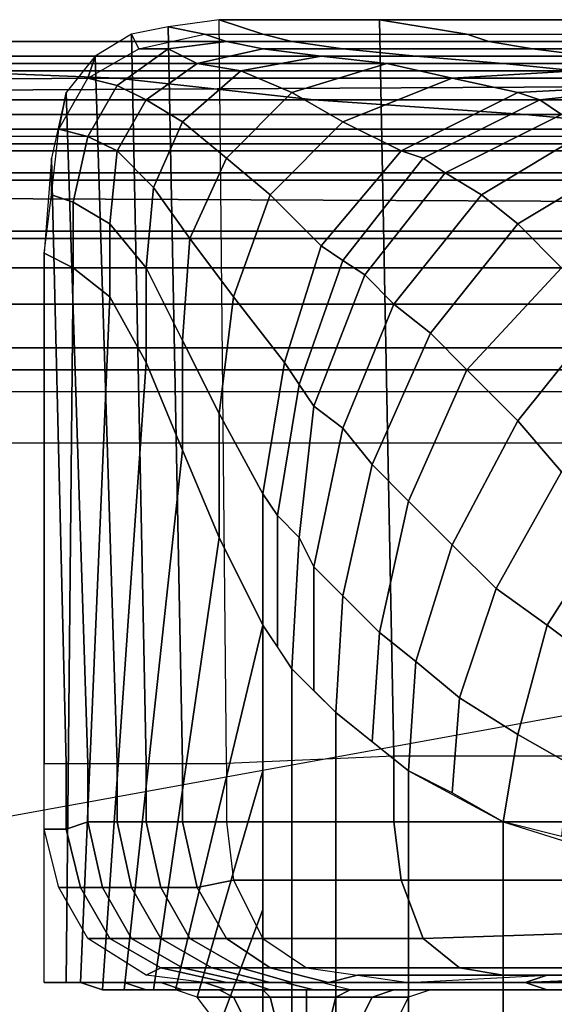
# Model space of a CAD drawing. Extents: x 0 to 0.639, y 0 to 0.364.
# Drawn here: x 0.193 to 0.201, y 0.321 to 0.335 of the extents above; entities that cross this region are included whole.
import ezdxf

# ---------------------------------------------------------------- set-up
doc = ezdxf.new("R2010")
doc.units = 0
doc.layers.add('PORCELANA_1', color=7, linetype='CONTINUOUS')
doc.layers.add('TAPA_1', color=7, linetype='CONTINUOUS')

msp = doc.modelspace()

# ---------------------------------------------------------------- linework, layer by layer
at = {"layer": 'PORCELANA_1'}
for points in [[(0.208, 0.334, 0.3888), (0.1896, 0.334, 0.3888), (0.1868, 0.3342, 0.3944), (0.2045, 0.3342, 0.3944)], [(0.2045, 0.3339, 0.3963), (0.2045, 0.3342, 0.3954), (0.1868, 0.3342, 0.3954), (0.1868, 0.3339, 0.3963)], [(0.2045, 0.3342, 0.3954), (0.2045, 0.3342, 0.3944), (0.1868, 0.3342, 0.3944), (0.1868, 0.3342, 0.3954)], [(0.2113, 0.3338, 0.3831), (0.1922, 0.3338, 0.3832), (0.1896, 0.334, 0.3888), (0.208, 0.334, 0.3888)], [(0.2045, 0.3336, 0.3972), (0.2045, 0.3339, 0.3963), (0.1868, 0.3339, 0.3963), (0.1868, 0.3335, 0.3972)], [(0.1947, 0.3337, 0.3776), (0.175, 0.3336, 0.3777), (0.173, 0.3338, 0.3833), (0.1922, 0.3338, 0.3832)], [(0.2144, 0.3337, 0.3775), (0.1947, 0.3337, 0.3776), (0.1922, 0.3338, 0.3832), (0.2113, 0.3338, 0.3831)], [(0.1974, 0.3334, 0.3721), (0.1771, 0.3334, 0.3722), (0.175, 0.3336, 0.3777), (0.1947, 0.3337, 0.3776)], [(0.2046, 0.333, 0.398), (0.2045, 0.3336, 0.3972), (0.1868, 0.3335, 0.3972), (0.1868, 0.333, 0.398)], [(0.2178, 0.3334, 0.372), (0.1974, 0.3334, 0.3721), (0.1947, 0.3337, 0.3776), (0.2144, 0.3337, 0.3775)], [(0.2003, 0.3332, 0.3667), (0.1793, 0.3332, 0.3668), (0.1771, 0.3334, 0.3722), (0.1974, 0.3334, 0.3721)], [(0.2214, 0.3332, 0.3667), (0.2003, 0.3332, 0.3667), (0.1974, 0.3334, 0.3721), (0.2178, 0.3334, 0.372)], [(0.2035, 0.3329, 0.3614), (0.1816, 0.3329, 0.3614), (0.1793, 0.3332, 0.3668), (0.2003, 0.3332, 0.3667)], [(0.2254, 0.3329, 0.3614), (0.2035, 0.3329, 0.3614), (0.2003, 0.3332, 0.3667), (0.2214, 0.3332, 0.3667)], [(0.2046, 0.3323, 0.3987), (0.2046, 0.333, 0.398), (0.1868, 0.333, 0.398), (0.1869, 0.3323, 0.3987)], [(0.2035, 0.3328, 0.3608), (0.2035, 0.3329, 0.3614), (0.1816, 0.3329, 0.3614), (0.1816, 0.3328, 0.3608)], [(0.2035, 0.3327, 0.3602), (0.2035, 0.3328, 0.3608), (0.1816, 0.3328, 0.3608), (0.1816, 0.3327, 0.3602)], [(0.2035, 0.3324, 0.3596), (0.2035, 0.3327, 0.3602), (0.1816, 0.3327, 0.3602), (0.1816, 0.3324, 0.3597)], [(0.2035, 0.332, 0.3591), (0.2035, 0.3324, 0.3596), (0.1816, 0.3324, 0.3597), (0.1816, 0.3321, 0.3591)], [(0.2047, 0.3315, 0.3993), (0.2046, 0.3323, 0.3987), (0.1869, 0.3323, 0.3987), (0.1869, 0.3315, 0.3993)], [(0.2035, 0.3316, 0.3587), (0.2035, 0.332, 0.3591), (0.1816, 0.3321, 0.3591), (0.1816, 0.3316, 0.3587)], [(0.2035, 0.3311, 0.3583), (0.2035, 0.3316, 0.3587), (0.1816, 0.3316, 0.3587), (0.1816, 0.3311, 0.3583)], [(0.2047, 0.3306, 0.3997), (0.2047, 0.3315, 0.3993), (0.1869, 0.3315, 0.3993), (0.187, 0.3306, 0.3997)], [(0.2035, 0.3306, 0.358), (0.2035, 0.3311, 0.3583), (0.1816, 0.3311, 0.3583), (0.1816, 0.3306, 0.358)], [(0.2035, 0.33, 0.3578), (0.2035, 0.3306, 0.358), (0.1816, 0.3306, 0.358), (0.1816, 0.33, 0.3578)], [(0.2048, 0.3297, 0.3999), (0.2047, 0.3306, 0.3997), (0.187, 0.3306, 0.3997), (0.187, 0.3297, 0.3999)], [(0.2035, 0.3294, 0.3576), (0.2035, 0.33, 0.3578), (0.1816, 0.33, 0.3578), (0.1816, 0.3294, 0.3576)], [(0.2049, 0.3287, 0.4), (0.2048, 0.3297, 0.3999), (0.187, 0.3297, 0.3999), (0.1871, 0.3287, 0.4)], [(0.2275, 0.2007, 0.3423), (0.2297, 0.2007, 0.3422), (0.114, 0.3293, 0.3577), (0.1122, 0.3292, 0.3577)], [(0.2297, 0.2007, 0.3422), (0.2318, 0.2007, 0.3421), (0.1159, 0.3293, 0.3577), (0.114, 0.3293, 0.3577)], [(0.1159, 0.3293, 0.3577), (0.1378, 0.3293, 0.3577), (0.2326, 0.2137, 0.3437), (0.2318, 0.2007, 0.3421)], [(0.1378, 0.3293, 0.3577), (0.1487, 0.3293, 0.3577), (0.2342, 0.2266, 0.3452), (0.2326, 0.2137, 0.3437)], [(0.1487, 0.3293, 0.3577), (0.1597, 0.3294, 0.3576), (0.2365, 0.2393, 0.3467), (0.2342, 0.2266, 0.3452)], [(0.1597, 0.3294, 0.3576), (0.1816, 0.3294, 0.3576), (0.24, 0.2518, 0.3481), (0.2365, 0.2393, 0.3467)], [(0.1816, 0.3294, 0.3576), (0.2035, 0.3294, 0.3576), (0.2446, 0.264, 0.3495), (0.24, 0.2518, 0.3481)], [(0.2254, 0.2006, 0.3423), (0.2275, 0.2007, 0.3423), (0.1122, 0.3292, 0.3577), (0.1104, 0.329, 0.3577)], [(0.2232, 0.2006, 0.3424), (0.2254, 0.2006, 0.3423), (0.1104, 0.329, 0.3577), (0.1086, 0.3285, 0.3576)], [(0.2066, 0.326, 0.4), (0.1906, 0.3231, 0.4), (0.1871, 0.3287, 0.4), (0.2049, 0.3287, 0.4)], [(0.2211, 0.2006, 0.3425), (0.2232, 0.2006, 0.3424), (0.1086, 0.3285, 0.3576), (0.1069, 0.3279, 0.3576)], [(0.2189, 0.2006, 0.3425), (0.2211, 0.2006, 0.3425), (0.1069, 0.3279, 0.3576), (0.1053, 0.3271, 0.3575)], [(0.2168, 0.2006, 0.3426), (0.2189, 0.2006, 0.3425), (0.1053, 0.3271, 0.3575), (0.1038, 0.3261, 0.3574)], [(0.2147, 0.2005, 0.3426), (0.2168, 0.2006, 0.3426), (0.1038, 0.3261, 0.3574), (0.1023, 0.3249, 0.3573)], [(0.2066, 0.326, 0.4), (0.1906, 0.3231, 0.4), (0.1911, 0.3187, 0.4), (0.2068, 0.3215, 0.4)], [(0.2125, 0.2005, 0.3427), (0.2147, 0.2005, 0.3426), (0.1023, 0.3249, 0.3573), (0.1011, 0.3236, 0.3572)], [(0.2104, 0.2005, 0.3428), (0.2125, 0.2005, 0.3427), (0.1011, 0.3236, 0.3572), (0.1, 0.3221, 0.357)], [(0.2082, 0.2005, 0.3428), (0.2104, 0.2005, 0.3428), (0.1, 0.3221, 0.357), (0.0991, 0.3205, 0.3569)], [(0.2068, 0.3215, 0.4), (0.1911, 0.3187, 0.4), (0.1914, 0.3143, 0.4), (0.2069, 0.317, 0.3999)]]:
    msp.add_3dface(points, dxfattribs=at)
at = {"layer": 'TAPA_1'}
for points in [[(0.1951, 0.3243, 0.4138), (0.1956, 0.3243, 0.4128), (0.1954, 0.3344, 0.4131), (0.1949, 0.3343, 0.4144)], [(0.195, 0.3341, 0.418), (0.1959, 0.3343, 0.4179), (0.1954, 0.3344, 0.4131), (0.1949, 0.3343, 0.4144)], [(0.1956, 0.3243, 0.4128), (0.1962, 0.3243, 0.4119), (0.1961, 0.3345, 0.4119), (0.1954, 0.3344, 0.4131)], [(0.1959, 0.3343, 0.4179), (0.1967, 0.3343, 0.4178), (0.1961, 0.3345, 0.4119), (0.1954, 0.3344, 0.4131)], [(0.1985, 0.3244, 0.4089), (0.1962, 0.3243, 0.4119), (0.1961, 0.3345, 0.4119), (0.1983, 0.3345, 0.4088)], [(0.1967, 0.3343, 0.4178), (0.1995, 0.3343, 0.4176), (0.1983, 0.3345, 0.4088), (0.1961, 0.3345, 0.4119)], [(0.2014, 0.3244, 0.4066), (0.1985, 0.3244, 0.4089), (0.1983, 0.3345, 0.4088), (0.2012, 0.3345, 0.4063)], [(0.1995, 0.3343, 0.4176), (0.2023, 0.3343, 0.4176), (0.2012, 0.3345, 0.4063), (0.1983, 0.3345, 0.4088)], [(0.1943, 0.3337, 0.4181), (0.195, 0.3341, 0.418), (0.1949, 0.3343, 0.4144), (0.1944, 0.334, 0.4156)], [(0.1947, 0.3243, 0.4149), (0.1951, 0.3243, 0.4138), (0.1949, 0.3343, 0.4144), (0.1944, 0.334, 0.4156)], [(0.1959, 0.3343, 0.4179), (0.1962, 0.3342, 0.4209), (0.1954, 0.3341, 0.421), (0.195, 0.3341, 0.418)], [(0.1967, 0.3343, 0.4178), (0.1971, 0.3342, 0.4208), (0.1962, 0.3342, 0.4209), (0.1959, 0.3343, 0.4179)], [(0.1995, 0.3343, 0.4176), (0.1998, 0.3342, 0.4206), (0.1971, 0.3342, 0.4208), (0.1967, 0.3343, 0.4178)], [(0.2023, 0.3343, 0.4176), (0.2025, 0.3342, 0.4206), (0.1998, 0.3342, 0.4206), (0.1995, 0.3343, 0.4176)], [(0.1962, 0.3342, 0.4209), (0.1967, 0.3341, 0.4238), (0.1958, 0.3339, 0.424), (0.1954, 0.3341, 0.421)], [(0.1971, 0.3342, 0.4208), (0.1978, 0.3341, 0.4237), (0.1967, 0.3341, 0.4238), (0.1962, 0.3342, 0.4209)], [(0.1998, 0.3342, 0.4206), (0.2004, 0.3341, 0.4235), (0.1978, 0.3341, 0.4237), (0.1971, 0.3342, 0.4208)], [(0.2025, 0.3342, 0.4206), (0.203, 0.3341, 0.4235), (0.2004, 0.3341, 0.4235), (0.1998, 0.3342, 0.4206)], [(0.1939, 0.333, 0.4181), (0.1943, 0.3337, 0.4181), (0.1944, 0.334, 0.4156), (0.194, 0.3335, 0.4168)], [(0.1943, 0.3243, 0.4159), (0.1947, 0.3243, 0.4149), (0.1944, 0.334, 0.4156), (0.194, 0.3335, 0.4168)], [(0.195, 0.3341, 0.418), (0.1954, 0.3341, 0.421), (0.1947, 0.3336, 0.4212), (0.1943, 0.3337, 0.4181)], [(0.1954, 0.3341, 0.421), (0.1958, 0.3339, 0.424), (0.1951, 0.3334, 0.4243), (0.1947, 0.3336, 0.4212)], [(0.1967, 0.3341, 0.4238), (0.1975, 0.334, 0.4266), (0.1964, 0.3338, 0.4269), (0.1958, 0.3339, 0.424)], [(0.1975, 0.334, 0.4266), (0.1984, 0.3339, 0.4294), (0.1971, 0.3335, 0.4298), (0.1964, 0.3338, 0.4269)], [(0.1978, 0.3341, 0.4237), (0.1988, 0.334, 0.4265), (0.1975, 0.334, 0.4266), (0.1967, 0.3341, 0.4238)], [(0.1988, 0.334, 0.4265), (0.2, 0.3339, 0.4293), (0.1984, 0.3339, 0.4294), (0.1975, 0.334, 0.4266)], [(0.2004, 0.3341, 0.4235), (0.2012, 0.334, 0.4264), (0.1988, 0.334, 0.4265), (0.1978, 0.3341, 0.4237)], [(0.2012, 0.334, 0.4264), (0.2021, 0.3339, 0.4292), (0.2, 0.3339, 0.4293), (0.1988, 0.334, 0.4265)], [(0.203, 0.3341, 0.4235), (0.2036, 0.334, 0.4264), (0.2012, 0.334, 0.4264), (0.2004, 0.3341, 0.4235)], [(0.1958, 0.3339, 0.424), (0.1964, 0.3338, 0.4269), (0.1956, 0.3331, 0.4273), (0.1951, 0.3334, 0.4243)], [(0.1984, 0.3339, 0.4294), (0.1993, 0.3337, 0.4322), (0.1978, 0.3331, 0.4326), (0.1971, 0.3335, 0.4298)], [(0.2, 0.3339, 0.4293), (0.201, 0.3338, 0.4321), (0.1993, 0.3337, 0.4322), (0.1984, 0.3339, 0.4294)], [(0.2021, 0.3339, 0.4292), (0.203, 0.3338, 0.4321), (0.201, 0.3338, 0.4321), (0.2, 0.3339, 0.4293)], [(0.1964, 0.3338, 0.4269), (0.1971, 0.3335, 0.4298), (0.1962, 0.3326, 0.4303), (0.1956, 0.3331, 0.4273)], [(0.201, 0.3338, 0.4321), (0.202, 0.3336, 0.4349), (0.2002, 0.3335, 0.435), (0.1993, 0.3337, 0.4322)], [(0.1943, 0.3337, 0.4181), (0.1947, 0.3336, 0.4212), (0.1943, 0.3329, 0.4213), (0.1939, 0.333, 0.4181)], [(0.1947, 0.3336, 0.4212), (0.1951, 0.3334, 0.4243), (0.1947, 0.3327, 0.4245), (0.1943, 0.3329, 0.4213)], [(0.1993, 0.3337, 0.4322), (0.2002, 0.3335, 0.435), (0.1986, 0.3327, 0.4355), (0.1978, 0.3331, 0.4326)], [(0.2002, 0.3335, 0.435), (0.202, 0.3336, 0.4349), (0.2023, 0.3336, 0.436), (0.2005, 0.3334, 0.4361)], [(0.2005, 0.3334, 0.4361), (0.2023, 0.3336, 0.436), (0.2026, 0.3334, 0.437), (0.2008, 0.3332, 0.4371)], [(0.194, 0.3243, 0.417), (0.1943, 0.3243, 0.4159), (0.194, 0.3335, 0.4168), (0.1938, 0.3326, 0.4178)], [(0.1938, 0.3321, 0.4181), (0.1939, 0.333, 0.4181), (0.194, 0.3335, 0.4168), (0.1938, 0.3326, 0.4178)], [(0.1971, 0.3335, 0.4298), (0.1978, 0.3331, 0.4326), (0.1968, 0.3321, 0.4332), (0.1962, 0.3326, 0.4303)], [(0.1986, 0.3327, 0.4355), (0.2002, 0.3335, 0.435), (0.2005, 0.3334, 0.4361), (0.1989, 0.3326, 0.4365)], [(0.1951, 0.3334, 0.4243), (0.1956, 0.3331, 0.4273), (0.1952, 0.3322, 0.4276), (0.1947, 0.3327, 0.4245)], [(0.1989, 0.3326, 0.4365), (0.2005, 0.3334, 0.4361), (0.2008, 0.3332, 0.4371), (0.1992, 0.3324, 0.4375)], [(0.1992, 0.3324, 0.4375), (0.2008, 0.3332, 0.4371), (0.2012, 0.333, 0.4381), (0.1997, 0.3321, 0.4384)], [(0.1956, 0.3331, 0.4273), (0.1962, 0.3326, 0.4303), (0.1957, 0.3315, 0.4307), (0.1952, 0.3322, 0.4276)], [(0.1978, 0.3331, 0.4326), (0.1986, 0.3327, 0.4355), (0.1975, 0.3314, 0.4362), (0.1968, 0.3321, 0.4332)], [(0.1939, 0.333, 0.4181), (0.1943, 0.3329, 0.4213), (0.1941, 0.332, 0.4214), (0.1938, 0.3321, 0.4181)], [(0.1997, 0.3321, 0.4384), (0.2012, 0.333, 0.4381), (0.2017, 0.3326, 0.4391), (0.2002, 0.3317, 0.4393)], [(0.1943, 0.3329, 0.4213), (0.1947, 0.3327, 0.4245), (0.1946, 0.3317, 0.4246), (0.1941, 0.332, 0.4214)], [(0.1947, 0.3327, 0.4245), (0.1952, 0.3322, 0.4276), (0.1951, 0.3311, 0.4278), (0.1946, 0.3317, 0.4246)], [(0.1975, 0.3314, 0.4362), (0.1986, 0.3327, 0.4355), (0.1989, 0.3326, 0.4365), (0.1978, 0.3312, 0.4371)], [(0.1937, 0.3243, 0.4181), (0.194, 0.3243, 0.417), (0.1938, 0.3326, 0.4178), (0.1937, 0.3313, 0.4181)], [(0.1938, 0.3321, 0.4181), (0.1938, 0.3326, 0.4178), (0.1937, 0.3313, 0.4181)], [(0.1962, 0.3326, 0.4303), (0.1968, 0.3321, 0.4332), (0.1963, 0.3307, 0.4336), (0.1957, 0.3315, 0.4307)], [(0.1978, 0.3312, 0.4371), (0.1989, 0.3326, 0.4365), (0.1992, 0.3324, 0.4375), (0.1981, 0.331, 0.438)], [(0.2002, 0.3317, 0.4393), (0.2017, 0.3326, 0.4391), (0.2023, 0.332, 0.4399), (0.2008, 0.3311, 0.4401)], [(0.1981, 0.331, 0.438), (0.1992, 0.3324, 0.4375), (0.1997, 0.3321, 0.4384), (0.1985, 0.3306, 0.4389)], [(0.1952, 0.3322, 0.4276), (0.1957, 0.3315, 0.4307), (0.1956, 0.3301, 0.4308), (0.1951, 0.3311, 0.4278)], [(0.1938, 0.3321, 0.4181), (0.1941, 0.332, 0.4214), (0.1941, 0.3311, 0.4214), (0.1937, 0.3313, 0.4181)], [(0.1941, 0.332, 0.4214), (0.1946, 0.3317, 0.4246), (0.1946, 0.3307, 0.4246), (0.1941, 0.3311, 0.4214)], [(0.1968, 0.3321, 0.4332), (0.1975, 0.3314, 0.4362), (0.197, 0.3298, 0.4366), (0.1963, 0.3307, 0.4336)], [(0.1985, 0.3306, 0.4389), (0.1997, 0.3321, 0.4384), (0.2002, 0.3317, 0.4393), (0.199, 0.3302, 0.4397)], [(0.1946, 0.3317, 0.4246), (0.1951, 0.3311, 0.4278), (0.1951, 0.3298, 0.4278), (0.1946, 0.3307, 0.4246)], [(0.199, 0.3302, 0.4397), (0.2002, 0.3317, 0.4393), (0.2008, 0.3311, 0.4401), (0.1995, 0.3297, 0.4404)], [(0.1957, 0.3315, 0.4307), (0.1963, 0.3307, 0.4336), (0.1961, 0.3291, 0.4338), (0.1956, 0.3301, 0.4308)], [(0.1937, 0.3313, 0.4181), (0.1941, 0.3311, 0.4214), (0.194, 0.3213, 0.4201), (0.1937, 0.3213, 0.4181)], [(0.197, 0.3298, 0.4366), (0.1975, 0.3314, 0.4362), (0.1978, 0.3312, 0.4371), (0.1972, 0.3295, 0.4375)], [(0.1972, 0.3295, 0.4375), (0.1978, 0.3312, 0.4371), (0.1981, 0.331, 0.438), (0.1974, 0.3292, 0.4384)], [(0.1941, 0.3311, 0.4214), (0.1946, 0.3307, 0.4246), (0.1942, 0.3213, 0.4222), (0.194, 0.3213, 0.4201)], [(0.1951, 0.3311, 0.4278), (0.1956, 0.3301, 0.4308), (0.1956, 0.3286, 0.4309), (0.1951, 0.3298, 0.4278)], [(0.1995, 0.3297, 0.4404), (0.2008, 0.3311, 0.4401), (0.2014, 0.3305, 0.4409), (0.2002, 0.329, 0.4411)], [(0.1974, 0.3292, 0.4384), (0.1981, 0.331, 0.438), (0.1985, 0.3306, 0.4389), (0.1978, 0.3289, 0.4392)], [(0.1946, 0.3307, 0.4246), (0.1951, 0.3298, 0.4278), (0.1945, 0.3212, 0.4242), (0.1942, 0.3213, 0.4222)], [(0.1963, 0.3307, 0.4336), (0.197, 0.3298, 0.4366), (0.1967, 0.328, 0.4369), (0.1961, 0.3291, 0.4338)], [(0.1978, 0.3289, 0.4392), (0.1985, 0.3306, 0.4389), (0.199, 0.3302, 0.4397), (0.1982, 0.3284, 0.4399)], [(0.2002, 0.329, 0.4411), (0.2014, 0.3305, 0.4409), (0.202, 0.3297, 0.4415), (0.2008, 0.3283, 0.4416)], [(0.1956, 0.3301, 0.4308), (0.1961, 0.3291, 0.4338), (0.1961, 0.3274, 0.4339), (0.1956, 0.3286, 0.4309)], [(0.1982, 0.3284, 0.4399), (0.199, 0.3302, 0.4397), (0.1995, 0.3297, 0.4404), (0.1987, 0.3279, 0.4406)], [(0.1951, 0.3298, 0.4278), (0.1956, 0.3286, 0.4309), (0.1948, 0.3212, 0.4263), (0.1945, 0.3212, 0.4242)], [(0.1967, 0.328, 0.4369), (0.197, 0.3298, 0.4366), (0.1972, 0.3295, 0.4375), (0.1969, 0.3277, 0.4377)], [(0.1987, 0.3279, 0.4406), (0.1995, 0.3297, 0.4404), (0.2002, 0.329, 0.4411), (0.1993, 0.3273, 0.4412)], [(0.1969, 0.3277, 0.4377), (0.1972, 0.3295, 0.4375), (0.1974, 0.3292, 0.4384), (0.1972, 0.3274, 0.4385)], [(0.1972, 0.3274, 0.4385), (0.1974, 0.3292, 0.4384), (0.1978, 0.3289, 0.4392), (0.1974, 0.327, 0.4393)], [(0.1961, 0.3291, 0.4338), (0.1967, 0.328, 0.4369), (0.1967, 0.3262, 0.4369), (0.1961, 0.3274, 0.4339)], [(0.1993, 0.3273, 0.4412), (0.2002, 0.329, 0.4411), (0.2008, 0.3283, 0.4416), (0.1999, 0.3267, 0.4417)], [(0.1974, 0.327, 0.4393), (0.1978, 0.3289, 0.4392), (0.1982, 0.3284, 0.4399), (0.1978, 0.3266, 0.44)], [(0.1956, 0.3286, 0.4309), (0.1961, 0.3274, 0.4339), (0.1952, 0.3212, 0.4284), (0.1948, 0.3212, 0.4263)], [(0.1978, 0.3266, 0.44), (0.1982, 0.3284, 0.4399), (0.1987, 0.3279, 0.4406), (0.1983, 0.3261, 0.4407)], [(0.1999, 0.3267, 0.4417), (0.2008, 0.3283, 0.4416), (0.2015, 0.3276, 0.442), (0.2006, 0.3262, 0.442)], [(0.1967, 0.3262, 0.4369), (0.1967, 0.328, 0.4369), (0.1969, 0.3277, 0.4377), (0.1969, 0.3259, 0.4377)], [(0.1983, 0.3261, 0.4407), (0.1987, 0.3279, 0.4406), (0.1993, 0.3273, 0.4412), (0.1988, 0.3257, 0.4412)], [(0.1969, 0.3259, 0.4377), (0.1969, 0.3277, 0.4377), (0.1972, 0.3274, 0.4385), (0.1971, 0.3256, 0.4385)], [(0.2006, 0.3262, 0.442), (0.2015, 0.3276, 0.442), (0.2021, 0.3269, 0.4423), (0.2014, 0.3256, 0.4423)], [(0.1961, 0.3274, 0.4339), (0.1967, 0.3262, 0.4369), (0.1955, 0.3212, 0.4304), (0.1952, 0.3212, 0.4284)], [(0.1971, 0.3256, 0.4385), (0.1972, 0.3274, 0.4385), (0.1974, 0.327, 0.4393), (0.1974, 0.3253, 0.4392)], [(0.1988, 0.3257, 0.4412), (0.1993, 0.3273, 0.4412), (0.1999, 0.3267, 0.4417), (0.1994, 0.3252, 0.4417)], [(0.1974, 0.3253, 0.4392), (0.1974, 0.327, 0.4393), (0.1978, 0.3266, 0.44), (0.1977, 0.325, 0.44)], [(0.1977, 0.325, 0.44), (0.1978, 0.3266, 0.44), (0.1983, 0.3261, 0.4407), (0.1982, 0.3246, 0.4406)], [(0.1994, 0.3252, 0.4417), (0.1999, 0.3267, 0.4417), (0.2006, 0.3262, 0.442), (0.2002, 0.3247, 0.442)], [(0.1967, 0.3262, 0.4369), (0.1967, 0.3242, 0.4369), (0.1958, 0.3211, 0.432), (0.1955, 0.3212, 0.4304)], [(0.1971, 0.3256, 0.4385), (0.1971, 0.3199, 0.4385), (0.1967, 0.3203, 0.4369), (0.1967, 0.3262, 0.4369)], [(0.2002, 0.3247, 0.442), (0.2006, 0.3262, 0.442), (0.2014, 0.3256, 0.4423), (0.2009, 0.3243, 0.4423)], [(0.1982, 0.3246, 0.4406), (0.1983, 0.3261, 0.4407), (0.1988, 0.3257, 0.4412), (0.1987, 0.3242, 0.4412)], [(0.1987, 0.3242, 0.4412), (0.1988, 0.3257, 0.4412), (0.1994, 0.3252, 0.4417), (0.1993, 0.3239, 0.4416)], [(0.1977, 0.325, 0.44), (0.1977, 0.3195, 0.44), (0.1971, 0.3199, 0.4385), (0.1971, 0.3256, 0.4385)], [(0.1993, 0.3239, 0.4416), (0.1994, 0.3252, 0.4417), (0.2002, 0.3247, 0.442), (0.2, 0.3235, 0.442)], [(0.1987, 0.3242, 0.4412), (0.1987, 0.319, 0.4412), (0.1977, 0.3195, 0.44), (0.1977, 0.325, 0.44)], [(0.2, 0.3235, 0.442), (0.2002, 0.3247, 0.442), (0.2009, 0.3243, 0.4423), (0.2008, 0.3233, 0.4422)], [(0.194, 0.3234, 0.417), (0.1937, 0.3234, 0.4181), (0.1937, 0.3243, 0.4181), (0.194, 0.3243, 0.417)], [(0.1943, 0.3235, 0.4159), (0.194, 0.3234, 0.417), (0.194, 0.3243, 0.417), (0.1943, 0.3243, 0.4159)], [(0.1947, 0.3235, 0.4149), (0.1943, 0.3235, 0.4159), (0.1943, 0.3243, 0.4159), (0.1947, 0.3243, 0.4149)], [(0.1951, 0.3235, 0.4138), (0.1947, 0.3235, 0.4149), (0.1947, 0.3243, 0.4149), (0.1951, 0.3243, 0.4138)], [(0.1956, 0.3235, 0.4128), (0.1951, 0.3235, 0.4138), (0.1951, 0.3243, 0.4138), (0.1956, 0.3243, 0.4128)], [(0.1962, 0.3235, 0.4119), (0.1956, 0.3235, 0.4128), (0.1956, 0.3243, 0.4128), (0.1962, 0.3243, 0.4119)], [(0.1985, 0.3244, 0.4089), (0.1962, 0.3243, 0.4119), (0.1962, 0.3235, 0.4119), (0.1985, 0.3235, 0.409)], [(0.2014, 0.3244, 0.4066), (0.1985, 0.3244, 0.4089), (0.1985, 0.3235, 0.409), (0.2015, 0.3235, 0.4067)], [(0.1967, 0.3242, 0.4369), (0.1967, 0.3223, 0.4369), (0.1961, 0.3207, 0.4335), (0.1958, 0.3211, 0.432)], [(0.2, 0.3235, 0.442), (0.2, 0.3185, 0.442), (0.1987, 0.319, 0.4412), (0.1987, 0.3242, 0.4412)], [(0.1945, 0.3226, 0.416), (0.1942, 0.3226, 0.417), (0.194, 0.3234, 0.417), (0.1943, 0.3235, 0.4159)], [(0.1949, 0.3226, 0.4149), (0.1945, 0.3226, 0.416), (0.1943, 0.3235, 0.4159), (0.1947, 0.3235, 0.4149)], [(0.1953, 0.3226, 0.4139), (0.1949, 0.3226, 0.4149), (0.1947, 0.3235, 0.4149), (0.1951, 0.3235, 0.4138)], [(0.1958, 0.3226, 0.4129), (0.1953, 0.3226, 0.4139), (0.1951, 0.3235, 0.4138), (0.1956, 0.3235, 0.4128)], [(0.1963, 0.3227, 0.412), (0.1958, 0.3226, 0.4129), (0.1956, 0.3235, 0.4128), (0.1962, 0.3235, 0.4119)], [(0.1985, 0.3235, 0.409), (0.1962, 0.3235, 0.4119), (0.1963, 0.3227, 0.412), (0.1986, 0.3227, 0.4091)], [(0.2015, 0.3235, 0.4067), (0.1985, 0.3235, 0.409), (0.1986, 0.3227, 0.4091), (0.2016, 0.3227, 0.4068)], [(0.2016, 0.323, 0.4424), (0.2017, 0.3182, 0.4424), (0.2, 0.3185, 0.442), (0.2, 0.3235, 0.442)], [(0.1942, 0.3226, 0.417), (0.1939, 0.3226, 0.4181), (0.1937, 0.3234, 0.4181), (0.194, 0.3234, 0.417)], [(0.1967, 0.3219, 0.4122), (0.1962, 0.3219, 0.4131), (0.1958, 0.3226, 0.4129), (0.1963, 0.3227, 0.412)], [(0.1986, 0.3227, 0.4091), (0.1963, 0.3227, 0.412), (0.1967, 0.3219, 0.4122), (0.1989, 0.3219, 0.4095)], [(0.2016, 0.3227, 0.4068), (0.1986, 0.3227, 0.4091), (0.1989, 0.3219, 0.4095), (0.2018, 0.322, 0.4072)], [(0.1946, 0.3219, 0.4171), (0.1943, 0.3219, 0.4181), (0.1939, 0.3226, 0.4181), (0.1942, 0.3226, 0.417)], [(0.1949, 0.3219, 0.4161), (0.1946, 0.3219, 0.4171), (0.1942, 0.3226, 0.417), (0.1945, 0.3226, 0.416)], [(0.1953, 0.3219, 0.415), (0.1949, 0.3219, 0.4161), (0.1945, 0.3226, 0.416), (0.1949, 0.3226, 0.4149)], [(0.1957, 0.3219, 0.414), (0.1953, 0.3219, 0.415), (0.1949, 0.3226, 0.4149), (0.1953, 0.3226, 0.4139)], [(0.1962, 0.3219, 0.4131), (0.1957, 0.3219, 0.414), (0.1953, 0.3226, 0.4139), (0.1958, 0.3226, 0.4129)], [(0.1967, 0.3223, 0.4369), (0.1967, 0.3203, 0.4369), (0.1963, 0.3197, 0.4349), (0.1961, 0.3207, 0.4335)], [(0.2018, 0.322, 0.4072), (0.1989, 0.3219, 0.4095), (0.1994, 0.3215, 0.41), (0.2022, 0.3215, 0.4078)], [(0.1953, 0.3215, 0.4172), (0.1951, 0.3214, 0.4181), (0.1943, 0.3219, 0.4181), (0.1946, 0.3219, 0.4171)], [(0.1956, 0.3215, 0.4162), (0.1953, 0.3215, 0.4172), (0.1946, 0.3219, 0.4171), (0.1949, 0.3219, 0.4161)], [(0.196, 0.3215, 0.4152), (0.1956, 0.3215, 0.4162), (0.1949, 0.3219, 0.4161), (0.1953, 0.3219, 0.415)], [(0.1964, 0.3215, 0.4143), (0.196, 0.3215, 0.4152), (0.1953, 0.3219, 0.415), (0.1957, 0.3219, 0.414)], [(0.1968, 0.3215, 0.4134), (0.1964, 0.3215, 0.4143), (0.1957, 0.3219, 0.414), (0.1962, 0.3219, 0.4131)], [(0.1973, 0.3215, 0.4126), (0.1968, 0.3215, 0.4134), (0.1962, 0.3219, 0.4131), (0.1967, 0.3219, 0.4122)], [(0.1989, 0.3219, 0.4095), (0.1967, 0.3219, 0.4122), (0.1973, 0.3215, 0.4126), (0.1994, 0.3215, 0.41)], [(0.1962, 0.3213, 0.4172), (0.1959, 0.3213, 0.4181), (0.1951, 0.3214, 0.4181), (0.1953, 0.3215, 0.4172)], [(0.1965, 0.3213, 0.4163), (0.1962, 0.3213, 0.4172), (0.1953, 0.3215, 0.4172), (0.1956, 0.3215, 0.4162)], [(0.1968, 0.3213, 0.4155), (0.1965, 0.3213, 0.4163), (0.1956, 0.3215, 0.4162), (0.196, 0.3215, 0.4152)], [(0.1971, 0.3213, 0.4146), (0.1968, 0.3213, 0.4155), (0.196, 0.3215, 0.4152), (0.1964, 0.3215, 0.4143)], [(0.1976, 0.3213, 0.4138), (0.1971, 0.3213, 0.4146), (0.1964, 0.3215, 0.4143), (0.1968, 0.3215, 0.4134)], [(0.198, 0.3214, 0.413), (0.1976, 0.3213, 0.4138), (0.1968, 0.3215, 0.4134), (0.1973, 0.3215, 0.4126)], [(0.1994, 0.3215, 0.41), (0.1973, 0.3215, 0.4126), (0.198, 0.3214, 0.413), (0.2, 0.3214, 0.4105)], [(0.2022, 0.3215, 0.4078), (0.1994, 0.3215, 0.41), (0.2, 0.3214, 0.4105), (0.2026, 0.3214, 0.4085)], [(0.1987, 0.3213, 0.4134), (0.1983, 0.3213, 0.4142), (0.1976, 0.3213, 0.4138), (0.198, 0.3214, 0.413)], [(0.2, 0.3214, 0.4105), (0.198, 0.3214, 0.413), (0.1987, 0.3213, 0.4134), (0.2006, 0.3214, 0.4111)], [(0.2003, 0.3213, 0.4121), (0.1983, 0.3213, 0.4142), (0.1987, 0.3213, 0.4134), (0.2006, 0.3214, 0.4111)], [(0.2026, 0.3214, 0.4085), (0.2, 0.3214, 0.4105), (0.2006, 0.3214, 0.4111), (0.203, 0.3214, 0.4092)], [(0.2027, 0.3213, 0.412), (0.2001, 0.3213, 0.4132), (0.2003, 0.3213, 0.4121), (0.2028, 0.3214, 0.4105)], [(0.2028, 0.3214, 0.4105), (0.2003, 0.3213, 0.4121), (0.2006, 0.3214, 0.4111), (0.203, 0.3214, 0.4092)], [(0.194, 0.3213, 0.4201), (0.1945, 0.3213, 0.4201), (0.1942, 0.3213, 0.4181), (0.1937, 0.3213, 0.4181)], [(0.1942, 0.3213, 0.4222), (0.1948, 0.3213, 0.4222), (0.1945, 0.3213, 0.4201), (0.194, 0.3213, 0.4201)], [(0.1945, 0.3213, 0.4201), (0.195, 0.3213, 0.4201), (0.1948, 0.3213, 0.4181), (0.1942, 0.3213, 0.4181)], [(0.1945, 0.3212, 0.4242), (0.1951, 0.3212, 0.4242), (0.1948, 0.3213, 0.4222), (0.1942, 0.3213, 0.4222)], [(0.1948, 0.3213, 0.4222), (0.1953, 0.3213, 0.4221), (0.195, 0.3213, 0.4201), (0.1945, 0.3213, 0.4201)], [(0.1948, 0.3212, 0.4263), (0.1954, 0.3212, 0.4262), (0.1951, 0.3212, 0.4242), (0.1945, 0.3212, 0.4242)], [(0.195, 0.3213, 0.4201), (0.1956, 0.3213, 0.4201), (0.1953, 0.3213, 0.4181), (0.1948, 0.3213, 0.4181)], [(0.1951, 0.3212, 0.4242), (0.1956, 0.3212, 0.4242), (0.1953, 0.3213, 0.4221), (0.1948, 0.3213, 0.4222)], [(0.1952, 0.3212, 0.4284), (0.1957, 0.3212, 0.4283), (0.1954, 0.3212, 0.4262), (0.1948, 0.3212, 0.4263)], [(0.1953, 0.3213, 0.4221), (0.1959, 0.3213, 0.4221), (0.1956, 0.3213, 0.4201), (0.195, 0.3213, 0.4201)], [(0.1954, 0.3212, 0.4262), (0.196, 0.3212, 0.4262), (0.1956, 0.3212, 0.4242), (0.1951, 0.3212, 0.4242)], [(0.1955, 0.3212, 0.4304), (0.1961, 0.3212, 0.4303), (0.1957, 0.3212, 0.4283), (0.1952, 0.3212, 0.4284)], [(0.1956, 0.3213, 0.4201), (0.1961, 0.3213, 0.4201), (0.1958, 0.3213, 0.4181), (0.1953, 0.3213, 0.4181)], [(0.1956, 0.3212, 0.4242), (0.1962, 0.3212, 0.4241), (0.1959, 0.3213, 0.4221), (0.1953, 0.3213, 0.4221)], [(0.1957, 0.3212, 0.4283), (0.1963, 0.3212, 0.4282), (0.196, 0.3212, 0.4262), (0.1954, 0.3212, 0.4262)], [(0.1958, 0.3211, 0.432), (0.1955, 0.3212, 0.4304), (0.1961, 0.3212, 0.4303), (0.1963, 0.3211, 0.4319)], [(0.1959, 0.3213, 0.4221), (0.1965, 0.3213, 0.4221), (0.1961, 0.3213, 0.4201), (0.1956, 0.3213, 0.4201)], [(0.196, 0.3212, 0.4262), (0.1966, 0.3212, 0.4261), (0.1962, 0.3212, 0.4241), (0.1956, 0.3212, 0.4242)], [(0.1961, 0.3212, 0.4303), (0.1967, 0.3212, 0.4302), (0.1963, 0.3212, 0.4282), (0.1957, 0.3212, 0.4283)], [(0.1961, 0.3213, 0.4201), (0.1967, 0.3213, 0.4201), (0.1963, 0.3213, 0.4181), (0.1958, 0.3213, 0.4181)], [(0.1962, 0.3212, 0.4241), (0.1968, 0.3212, 0.4241), (0.1965, 0.3213, 0.4221), (0.1959, 0.3213, 0.4221)], [(0.197, 0.3213, 0.4173), (0.1968, 0.3213, 0.4181), (0.1959, 0.3213, 0.4181), (0.1962, 0.3213, 0.4172)], [(0.1963, 0.3212, 0.4282), (0.1969, 0.3212, 0.4281), (0.1966, 0.3212, 0.4261), (0.196, 0.3212, 0.4262)], [(0.1965, 0.3213, 0.4221), (0.197, 0.3213, 0.4221), (0.1967, 0.3213, 0.4201), (0.1961, 0.3213, 0.4201)], [(0.1963, 0.3211, 0.4319), (0.1961, 0.3212, 0.4303), (0.1967, 0.3212, 0.4302), (0.1968, 0.3211, 0.4318)], [(0.1973, 0.3213, 0.4165), (0.197, 0.3213, 0.4173), (0.1962, 0.3213, 0.4172), (0.1965, 0.3213, 0.4163)], [(0.1966, 0.3212, 0.4261), (0.1971, 0.3212, 0.4261), (0.1968, 0.3212, 0.4241), (0.1962, 0.3212, 0.4241)], [(0.1967, 0.3213, 0.4201), (0.1972, 0.3213, 0.4201), (0.1968, 0.3213, 0.4181), (0.1963, 0.3213, 0.4181)], [(0.1967, 0.3212, 0.4302), (0.1973, 0.3212, 0.4302), (0.1969, 0.3212, 0.4281), (0.1963, 0.3212, 0.4282)], [(0.1968, 0.3212, 0.4241), (0.1974, 0.3212, 0.4241), (0.197, 0.3213, 0.4221), (0.1965, 0.3213, 0.4221)], [(0.1976, 0.3213, 0.4157), (0.1973, 0.3213, 0.4165), (0.1965, 0.3213, 0.4163), (0.1968, 0.3213, 0.4155)], [(0.1969, 0.3212, 0.4281), (0.1975, 0.3212, 0.4281), (0.1971, 0.3212, 0.4261), (0.1966, 0.3212, 0.4261)], [(0.197, 0.3213, 0.4221), (0.1975, 0.3213, 0.4221), (0.1972, 0.3213, 0.4201), (0.1967, 0.3213, 0.4201)], [(0.1968, 0.3211, 0.4318), (0.1967, 0.3212, 0.4302), (0.1973, 0.3212, 0.4302), (0.1973, 0.3211, 0.4318)], [(0.1998, 0.3213, 0.4181), (0.1968, 0.3213, 0.4181), (0.197, 0.3213, 0.4173), (0.1999, 0.3213, 0.417)], [(0.2001, 0.3213, 0.4201), (0.1972, 0.3213, 0.4201), (0.1968, 0.3213, 0.4181), (0.1998, 0.3213, 0.4181)], [(0.1979, 0.3213, 0.4149), (0.1976, 0.3213, 0.4157), (0.1968, 0.3213, 0.4155), (0.1971, 0.3213, 0.4146)], [(0.1971, 0.3212, 0.4261), (0.1977, 0.3212, 0.4261), (0.1974, 0.3212, 0.4241), (0.1968, 0.3212, 0.4241)], [(0.1973, 0.3212, 0.4302), (0.1979, 0.3212, 0.4302), (0.1975, 0.3212, 0.4281), (0.1969, 0.3212, 0.4281)], [(0.1999, 0.3213, 0.417), (0.197, 0.3213, 0.4173), (0.1973, 0.3213, 0.4165), (0.2, 0.3213, 0.4158)], [(0.1974, 0.3212, 0.4241), (0.1979, 0.3212, 0.4242), (0.1975, 0.3213, 0.4221), (0.197, 0.3213, 0.4221)], [(0.1983, 0.3213, 0.4142), (0.1979, 0.3213, 0.4149), (0.1971, 0.3213, 0.4146), (0.1976, 0.3213, 0.4138)], [(0.1975, 0.3212, 0.4281), (0.1981, 0.3212, 0.4282), (0.1977, 0.3212, 0.4261), (0.1971, 0.3212, 0.4261)], [(0.2003, 0.3213, 0.4221), (0.1975, 0.3213, 0.4221), (0.1972, 0.3213, 0.4201), (0.2001, 0.3213, 0.4201)], [(0.2, 0.3213, 0.4158), (0.1973, 0.3213, 0.4165), (0.1976, 0.3213, 0.4157), (0.2, 0.3213, 0.4145)], [(0.1973, 0.3211, 0.4318), (0.1973, 0.3212, 0.4302), (0.1979, 0.3212, 0.4302), (0.1977, 0.3211, 0.4318)], [(0.1977, 0.3212, 0.4261), (0.1983, 0.3212, 0.4262), (0.1979, 0.3212, 0.4242), (0.1974, 0.3212, 0.4241)], [(0.2006, 0.3212, 0.4242), (0.1979, 0.3212, 0.4242), (0.1975, 0.3213, 0.4221), (0.2003, 0.3213, 0.4221)], [(0.1979, 0.3212, 0.4302), (0.1985, 0.3212, 0.4302), (0.1981, 0.3212, 0.4282), (0.1975, 0.3212, 0.4281)], [(0.2, 0.3213, 0.4145), (0.1976, 0.3213, 0.4157), (0.1979, 0.3213, 0.4149), (0.2001, 0.3213, 0.4132)], [(0.1977, 0.3211, 0.4318), (0.1979, 0.3212, 0.4302), (0.1985, 0.3212, 0.4302), (0.1982, 0.3211, 0.4318)], [(0.1981, 0.3212, 0.4282), (0.1987, 0.3212, 0.4283), (0.1983, 0.3212, 0.4262), (0.1977, 0.3212, 0.4261)], [(0.2001, 0.3213, 0.4132), (0.1979, 0.3213, 0.4149), (0.1983, 0.3213, 0.4142), (0.2003, 0.3213, 0.4121)], [(0.2009, 0.3212, 0.4262), (0.1983, 0.3212, 0.4262), (0.1979, 0.3212, 0.4242), (0.2006, 0.3212, 0.4242)], [(0.1985, 0.3212, 0.4302), (0.199, 0.3212, 0.4303), (0.1987, 0.3212, 0.4283), (0.1981, 0.3212, 0.4282)], [(0.1982, 0.3211, 0.4318), (0.1985, 0.3212, 0.4302), (0.199, 0.3212, 0.4303), (0.1987, 0.3211, 0.4319)], [(0.2012, 0.3212, 0.4283), (0.1987, 0.3212, 0.4283), (0.1983, 0.3212, 0.4262), (0.2009, 0.3212, 0.4262)], [(0.2015, 0.3212, 0.4303), (0.199, 0.3212, 0.4303), (0.1987, 0.3212, 0.4283), (0.2012, 0.3212, 0.4283)], [(0.2027, 0.3213, 0.4181), (0.1998, 0.3213, 0.4181), (0.1999, 0.3213, 0.417), (0.2028, 0.3213, 0.4167)], [(0.2029, 0.3213, 0.4201), (0.2001, 0.3213, 0.4201), (0.1998, 0.3213, 0.4181), (0.2027, 0.3213, 0.4181)], [(0.2028, 0.3213, 0.4167), (0.1999, 0.3213, 0.417), (0.2, 0.3213, 0.4158), (0.2028, 0.3213, 0.4152)], [(0.2028, 0.3213, 0.4136), (0.2, 0.3213, 0.4145), (0.2001, 0.3213, 0.4132), (0.2027, 0.3213, 0.412)], [(0.2028, 0.3213, 0.4152), (0.2, 0.3213, 0.4158), (0.2, 0.3213, 0.4145), (0.2028, 0.3213, 0.4136)], [(0.2031, 0.3213, 0.4221), (0.2003, 0.3213, 0.4221), (0.2001, 0.3213, 0.4201), (0.2029, 0.3213, 0.4201)], [(0.2033, 0.3212, 0.4242), (0.2006, 0.3212, 0.4242), (0.2003, 0.3213, 0.4221), (0.2031, 0.3213, 0.4221)], [(0.2035, 0.3212, 0.4262), (0.2009, 0.3212, 0.4262), (0.2006, 0.3212, 0.4242), (0.2033, 0.3212, 0.4242)], [(0.1961, 0.3207, 0.4335), (0.1958, 0.3211, 0.432), (0.1963, 0.3211, 0.4319), (0.1965, 0.3207, 0.4335)], [(0.1965, 0.3207, 0.4335), (0.1963, 0.3211, 0.4319), (0.1968, 0.3211, 0.4318), (0.1969, 0.3207, 0.4334)], [(0.1969, 0.3207, 0.4334), (0.1968, 0.3211, 0.4318), (0.1973, 0.3211, 0.4318), (0.1973, 0.3207, 0.4333)], [(0.1973, 0.3207, 0.4333), (0.1973, 0.3211, 0.4318), (0.1977, 0.3211, 0.4318), (0.1976, 0.3207, 0.4333)], [(0.1976, 0.3207, 0.4333), (0.1977, 0.3211, 0.4318), (0.1982, 0.3211, 0.4318), (0.198, 0.3207, 0.4333)], [(0.198, 0.3207, 0.4333), (0.1982, 0.3211, 0.4318), (0.1987, 0.3211, 0.4319), (0.1985, 0.3207, 0.4334)]]:
    msp.add_3dface(points, dxfattribs=at)

doc.saveas('drawing.dxf')
